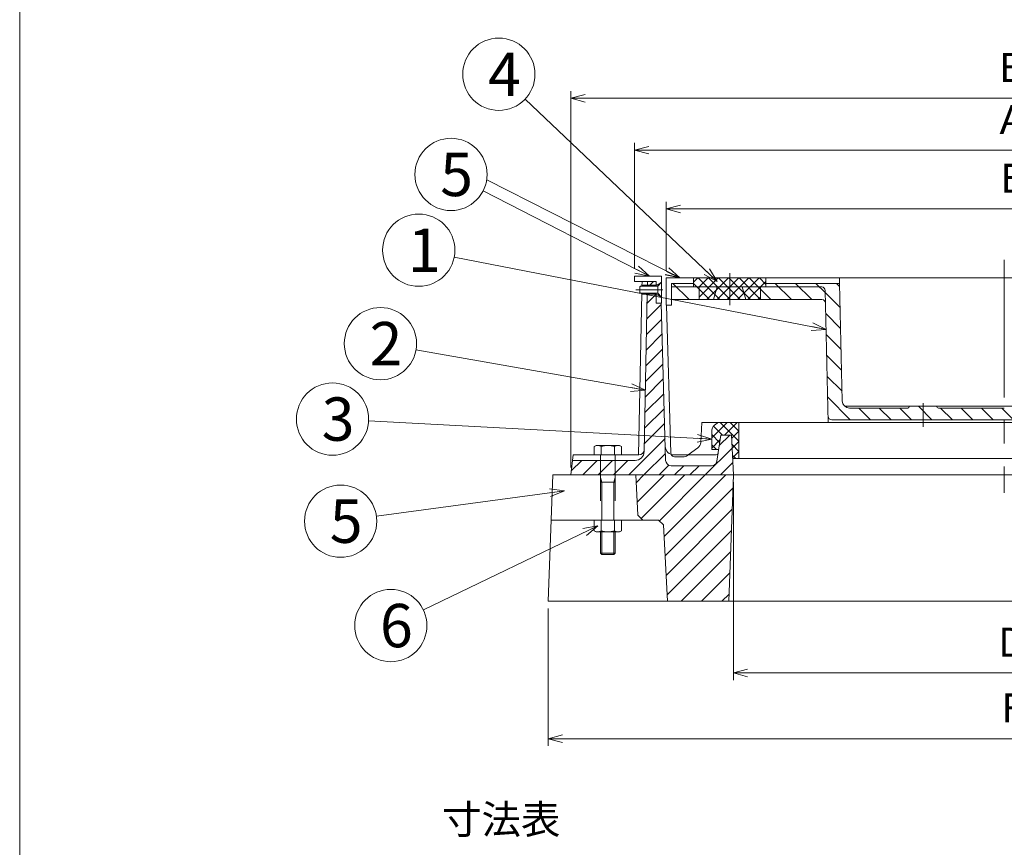
# Model space of a CAD drawing. Units: inches. Extents: x 5799 to 6882, y 315 to 1795.
# Drawn here: x 5799 to 6344, y 745 to 1204 of the extents above; entities that cross this region are included whole.
import ezdxf

# ---------------------------------------------------------------- set-up
doc = ezdxf.new("R2010")
doc.units = ezdxf.units.IN
doc.header["$LTSCALE"] = 4
doc.header["$MEASUREMENT"] = 0
doc.header["$PDMODE"] = 65
doc.header["$PDSIZE"] = 0.2
for name, pattern in [('CENTER2', [28.575, 19.05, -3.175, 3.175, -3.175]), ('DIVIDE', [1.25, 0.5, -0.25, 0, -0.25, 0, -0.25]), ('HIDDEN', [9.525, 6.35, -3.175])]:
    doc.linetypes.add(name, pattern=pattern)
doc.layers.get('DEFPOINTS').update_dxf_attribs({"color": 3, "linetype": 'DIVIDE', "lineweight": 0})
doc.layers.add('1', color=7, linetype='Continuous', lineweight=0)
doc.layers.add('2', color=7, linetype='Continuous', lineweight=0)
doc.styles.add('DIMSTANDARD', font='MONOTXT.shx', dxfattribs={"width": 0.75, "bigfont": 'EXTFONT.shx'})
doc.styles.add('MTSTANDARD2', font='MONOTXT.shx', dxfattribs={"width": 0.75, "bigfont": 'EXTFONT.shx'})
doc.styles.add('MTSTANDARD7', font='MONOTXT.shx', dxfattribs={"bigfont": 'EXTFONT.shx'})
doc.styles.get("Standard").update_dxf_attribs({"font": 'MONOTXT.shx', "width": 0.8, "bigfont": 'EXTFONT.shx'})
doc.dimstyles.new('DIMSTYEX_10', dxfattribs={"dimscale": 4, "dimtxt": 3.584, "dimasz": 2, "dimexe": 1, "dimexo": 1, "dimgap": 1, "dimtad": 3, "dimdec": 3, "dimdsep": 46, "dimtxsty": 'DIMSTANDARD', "dimblk": 'OPEN30', "dimblk1": 'OPEN30', "dimblk2": 'OPEN30', "dimsah": 1, "dimcen": 0, "dimclrd": 1, "dimclre": 1, "dimclrt": 7, "dimadec": 3, "dimazin": 2, "dimtfac": 0.5, "dimtdec": 3, "dimtofl": 0, "dimtmove": 0, "dimatfit": 3, "dimfxl": 1, "dimtolj": 1, "dimtzin": 0, "dimlwd": -1, "dimlwe": -1, "dimarcsym": 0})
doc.dimstyles.new('DIMSTYEX_3', dxfattribs={"dimscale": 4, "dimtxt": 4, "dimasz": 2, "dimexe": 1, "dimexo": 1, "dimgap": 1, "dimtad": 3, "dimdec": 3, "dimdsep": 46, "dimtxsty": 'Standard', "dimblk": 'OPEN30', "dimcen": 0, "dimclrd": 3, "dimclre": 3, "dimclrt": 2, "dimadec": 3, "dimazin": 2, "dimtfac": 0.5, "dimtdec": 4, "dimtofl": 0, "dimtmove": 0, "dimatfit": 3, "dimldrblk": 'OPEN30', "dimfxl": 1, "dimtolj": 1, "dimtzin": 0, "dimlwd": -1, "dimlwe": -1, "dimarcsym": 0})
doc.dimstyles.new('DIMSTYEX_4', dxfattribs={"dimscale": 4, "dimtxt": 3.584, "dimasz": 2, "dimexe": 1, "dimexo": 1, "dimgap": 1, "dimtad": 3, "dimdec": 3, "dimdsep": 46, "dimtxsty": 'DIMSTANDARD', "dimblk": 'OPEN30', "dimblk1": 'OPEN30', "dimblk2": 'OPEN30', "dimsah": 1, "dimcen": 0, "dimclrd": 3, "dimclre": 3, "dimclrt": 2, "dimadec": 3, "dimazin": 2, "dimtfac": 0.5, "dimtdec": 3, "dimtofl": 0, "dimtmove": 0, "dimatfit": 3, "dimfxl": 1, "dimtolj": 1, "dimtzin": 0, "dimlwd": -1, "dimlwe": -1, "dimarcsym": 0})
doc.dimstyles.new('DIMSTYEX_5', dxfattribs={"dimscale": 4, "dimtxt": 3.584, "dimasz": 2, "dimexe": 1, "dimexo": 1, "dimgap": 1, "dimtad": 3, "dimdec": 3, "dimdsep": 46, "dimtxsty": 'DIMSTANDARD', "dimblk": 'OPEN30', "dimblk1": 'OPEN30', "dimblk2": 'OPEN30', "dimsah": 1, "dimcen": 0, "dimclrd": 1, "dimclre": 1, "dimclrt": 7, "dimadec": 3, "dimazin": 2, "dimtfac": 0.5, "dimtdec": 3, "dimtofl": 0, "dimtmove": 0, "dimatfit": 3, "dimfxl": 1, "dimtolj": 1, "dimtzin": 0, "dimlwd": -1, "dimlwe": -1, "dimarcsym": 0})
doc.dimstyles.new('DIMSTYEX_7', dxfattribs={"dimscale": 4, "dimtxt": 3.584, "dimasz": 2, "dimexe": 1, "dimexo": 1, "dimgap": 1, "dimtad": 3, "dimdec": 3, "dimdsep": 46, "dimtxsty": 'DIMSTANDARD', "dimblk": 'OPEN30', "dimblk1": 'OPEN30', "dimblk2": 'OPEN30', "dimsah": 1, "dimcen": 0, "dimclrd": 3, "dimclre": 3, "dimclrt": 2, "dimadec": 3, "dimazin": 2, "dimtfac": 0.5, "dimtdec": 3, "dimtofl": 0, "dimtmove": 0, "dimatfit": 3, "dimfxl": 1, "dimtolj": 1, "dimtzin": 0, "dimlwd": -1, "dimlwe": -1, "dimarcsym": 0})
doc.dimstyles.new('DIMSTYEX_8', dxfattribs={"dimscale": 4, "dimtxt": 3.584, "dimasz": 2, "dimexe": 1, "dimexo": 1, "dimgap": 1, "dimtad": 3, "dimdec": 3, "dimdsep": 46, "dimtxsty": 'DIMSTANDARD', "dimblk": 'OPEN30', "dimblk1": 'OPEN30', "dimblk2": 'OPEN30', "dimsah": 1, "dimcen": 0, "dimclrd": 3, "dimclre": 3, "dimclrt": 2, "dimadec": 3, "dimazin": 2, "dimtfac": 0.5, "dimtdec": 3, "dimtofl": 0, "dimtmove": 0, "dimatfit": 3, "dimfxl": 1, "dimtolj": 1, "dimtzin": 0, "dimlwd": -1, "dimlwe": -1, "dimarcsym": 0})
pattern_1 = [(45, (0, 0), (-2.828427, 2.828427), []), (135, (0, 0), (-2.828427, -2.828427), [])]

# ---------------------------------------------------------------- blocks, each defined once
blk = doc.blocks.new('_OPEN30')
at = {"color": 0, "linetype": 'ByBlock', "lineweight": -2}
for p, q in [((-1, 0.268), (0, 0)), ((-1, 0.268), (0, 0)), ((0, 0), (-1, -0.268)), ((0, 0), (-1, 0)), ((0, 0), (-1, -0.268)), ((0, 0), (-1, 0))]:
    blk.add_line(p, q, dxfattribs=at)
blk = doc.blocks.new('_D3')
at = {"layer": '1', "color": 3, "linetype": 'ByBlock'}
for p, q in [((6194.05, 947.57), (6194.05, 837.89)), ((6494.05, 947.57), (6494.05, 837.89)), ((6194.05, 841.89), (6494.05, 841.89))]:
    blk.add_line(p, q, dxfattribs=at)
at = {"layer": 'DEFPOINTS', "color": 3, "linetype": 'ByBlock'}
for p in [(6194.05, 951.57), (6494.05, 951.57), (6494.05, 841.89)]:
    blk.add_point(p, dxfattribs=at)
at = {"layer": '1', "color": 3, "linetype": 'ByBlock', "xscale": 7.878462024097644, "yscale": 7.878462024097644, "zscale": 7.878462024097644, "rotation": 180}
blk.add_blockref('_OPEN30', (6194.05, 841.89), dxfattribs=at)
at = {"layer": '1', "color": 3, "linetype": 'ByBlock', "xscale": 7.878462024097644, "yscale": 7.878462024097644, "zscale": 7.878462024097644}
blk.add_blockref('_OPEN30', (6494.05, 841.89), dxfattribs=at)
at = {"layer": '1', "color": 2, "linetype": 'Continuous', "insert": (6338.05, 845.89), "char_height": 16, "attachment_point": 7, "line_spacing_factor": 0.8125, "style": 'MTSTANDARD2'}
blk.add_mtext('Ｄ', dxfattribs=at)
blk = doc.blocks.new('_D4')
at = {"layer": '1', "color": 1, "linetype": 'ByBlock'}
for p, q in [((6091.55, 877.57), (6091.55, 801.53)), ((6596.55, 877.57), (6596.55, 801.53)), ((6091.55, 805.53), (6596.55, 805.53))]:
    blk.add_line(p, q, dxfattribs=at)
at = {"layer": 'DEFPOINTS', "color": 1, "linetype": 'ByBlock'}
for p in [(6091.55, 881.57), (6596.55, 881.57), (6596.55, 805.53)]:
    blk.add_point(p, dxfattribs=at)
at = {"layer": '1', "color": 1, "linetype": 'ByBlock', "xscale": 7.878462024097644, "yscale": 7.878462024097644, "zscale": 7.878462024097644, "rotation": 180}
blk.add_blockref('_OPEN30', (6091.55, 805.53), dxfattribs=at)
at = {"layer": '1', "color": 1, "linetype": 'ByBlock', "xscale": 7.878462024097644, "yscale": 7.878462024097644, "zscale": 7.878462024097644}
blk.add_blockref('_OPEN30', (6596.55, 805.53), dxfattribs=at)
at = {"layer": '1', "color": 7, "linetype": 'Continuous', "insert": (6338.05, 809.53), "char_height": 16, "attachment_point": 7, "line_spacing_factor": 0.78125, "style": 'MTSTANDARD2'}
blk.add_mtext('Ｆ', dxfattribs=at)
blk = doc.blocks.new('_D6')
at = {"layer": '1', "color": 3, "linetype": 'ByBlock'}
for p, q in [((6156.8, 1064.57), (6156.8, 1102.75)), ((6531.3, 1064.57), (6531.3, 1102.75)), ((6156.8, 1098.75), (6531.3, 1098.75))]:
    blk.add_line(p, q, dxfattribs=at)
at = {"layer": 'DEFPOINTS', "color": 3, "linetype": 'ByBlock'}
for p in [(6531.3, 1098.75), (6156.8, 1060.57), (6531.3, 1060.57)]:
    blk.add_point(p, dxfattribs=at)
at = {"layer": '1', "color": 3, "linetype": 'ByBlock', "xscale": 7.878462024097644, "yscale": 7.878462024097644, "zscale": 7.878462024097644, "rotation": 180}
blk.add_blockref('_OPEN30', (6156.8, 1098.75), dxfattribs=at)
at = {"layer": '1', "color": 3, "linetype": 'ByBlock', "xscale": 7.878462024097644, "yscale": 7.878462024097644, "zscale": 7.878462024097644}
blk.add_blockref('_OPEN30', (6531.3, 1098.75), dxfattribs=at)
at = {"layer": '1', "color": 2, "linetype": 'Continuous', "insert": (6338.05, 1102.75), "char_height": 16, "attachment_point": 7, "line_spacing_factor": 0.8125, "style": 'MTSTANDARD2'}
blk.add_mtext('Ｅ', dxfattribs=at)
blk = doc.blocks.new('_D7')
at = {"layer": '1', "color": 3, "linetype": 'ByBlock'}
for p, q in [((6139.3, 1065.57), (6139.3, 1135.31)), ((6548.8, 1065.57), (6548.8, 1135.31)), ((6139.3, 1131.31), (6548.8, 1131.31))]:
    blk.add_line(p, q, dxfattribs=at)
at = {"layer": 'DEFPOINTS', "color": 3, "linetype": 'ByBlock'}
for p in [(6548.8, 1131.31), (6139.3, 1061.57), (6548.8, 1061.57)]:
    blk.add_point(p, dxfattribs=at)
at = {"layer": '1', "color": 3, "linetype": 'ByBlock', "xscale": 7.878462024097644, "yscale": 7.878462024097644, "zscale": 7.878462024097644, "rotation": 180}
blk.add_blockref('_OPEN30', (6139.3, 1131.31), dxfattribs=at)
at = {"layer": '1', "color": 3, "linetype": 'ByBlock', "xscale": 7.878462024097644, "yscale": 7.878462024097644, "zscale": 7.878462024097644}
blk.add_blockref('_OPEN30', (6548.8, 1131.31), dxfattribs=at)
at = {"layer": '1', "color": 2, "linetype": 'Continuous', "insert": (6338.05, 1135.31), "char_height": 16, "attachment_point": 7, "line_spacing_factor": 0.8125, "style": 'MTSTANDARD2'}
blk.add_mtext('Ａ', dxfattribs=at)
blk = doc.blocks.new('_D9')
at = {"layer": '1', "color": 1, "linetype": 'ByBlock'}
for p, q in [((6104.05, 955.57), (6104.05, 1164.02)), ((6584.05, 955.57), (6584.05, 1164.02)), ((6104.05, 1160.02), (6584.05, 1160.02))]:
    blk.add_line(p, q, dxfattribs=at)
at = {"layer": 'DEFPOINTS', "color": 1, "linetype": 'ByBlock'}
for p in [(6584.05, 1160.02), (6104.05, 951.57), (6584.05, 951.57)]:
    blk.add_point(p, dxfattribs=at)
at = {"layer": '1', "color": 1, "linetype": 'ByBlock', "xscale": 7.878462024097644, "yscale": 7.878462024097644, "zscale": 7.878462024097644, "rotation": 180}
blk.add_blockref('_OPEN30', (6104.05, 1160.02), dxfattribs=at)
at = {"layer": '1', "color": 1, "linetype": 'ByBlock', "xscale": 7.878462024097644, "yscale": 7.878462024097644, "zscale": 7.878462024097644}
blk.add_blockref('_OPEN30', (6584.05, 1160.02), dxfattribs=at)
at = {"layer": '1', "color": 7, "linetype": 'Continuous', "insert": (6338.05, 1164.02), "char_height": 16, "attachment_point": 7, "line_spacing_factor": 0.78125, "style": 'MTSTANDARD2'}
blk.add_mtext('Ｂ', dxfattribs=at)
blk = doc.blocks.new('BALN0')
at = {"layer": '1', "color": 3, "linetype": 'ByBlock'}
blk.add_circle((-109.92, 56.32), 20, dxfattribs=at)
at = {"layer": '1', "color": 2, "linetype": 'Continuous', "insert": (-115.92, 44.32), "char_height": 24, "attachment_point": 7, "line_spacing_factor": 0.75, "style": 'MTSTANDARD7'}
blk.add_mtext('{\\fＭＳ ゴシック|b0|i0|c128|p49;\\W1.0;5}', dxfattribs=at)
at = {"layer": '1', "color": 3, "linetype": 'ByBlock'}
blk.add_leader([(0, 0), (-92.12, 47.2)], dimstyle='DIMSTYEX_3', override={"dimclrd": 0}, dxfattribs=at)
blk = doc.blocks.new('BALN1')
at = {"layer": '1', "color": 3, "linetype": 'ByBlock'}
blk.add_circle((-120.92, 114.76), 20, dxfattribs=at)
at = {"layer": '1', "color": 2, "linetype": 'Continuous', "insert": (-126.92, 102.76), "char_height": 24, "attachment_point": 7, "line_spacing_factor": 0.75, "style": 'MTSTANDARD7'}
blk.add_mtext('{\\fＭＳ ゴシック|b0|i0|c128|p49;\\W1.0;4}', dxfattribs=at)
at = {"layer": '1', "color": 3, "linetype": 'ByBlock'}
blk.add_leader([(0, 0), (-106.41, 100.99)], dimstyle='DIMSTYEX_3', override={"dimclrd": 0}, dxfattribs=at)
blk = doc.blocks.new('BALN2')
at = {"layer": '1', "color": 3, "linetype": 'ByBlock'}
blk.add_circle((-225.58, 43.86), 20, dxfattribs=at)
at = {"layer": '1', "color": 2, "linetype": 'Continuous', "insert": (-231.58, 31.86), "char_height": 24, "attachment_point": 7, "line_spacing_factor": 0.75, "style": 'MTSTANDARD7'}
blk.add_mtext('{\\fＭＳ ゴシック|b0|i0|c128|p49;\\W1.0;1}', dxfattribs=at)
at = {"layer": '1', "color": 3, "linetype": 'ByBlock'}
blk.add_leader([(0, 0), (-205.95, 40.04)], dimstyle='DIMSTYEX_3', override={"dimclrd": 0}, dxfattribs=at)
blk = doc.blocks.new('BALN3')
at = {"layer": '1', "color": 3, "linetype": 'ByBlock'}
blk.add_circle((-146.68, 25.74), 20, dxfattribs=at)
at = {"layer": '1', "color": 2, "linetype": 'Continuous', "insert": (-152.68, 13.74), "char_height": 24, "attachment_point": 7, "line_spacing_factor": 0.75, "style": 'MTSTANDARD7'}
blk.add_mtext('{\\fＭＳ ゴシック|b0|i0|c128|p49;\\W1.0;2}', dxfattribs=at)
at = {"layer": '1', "color": 3, "linetype": 'ByBlock'}
blk.add_leader([(0, 0), (-126.99, 22.28)], dimstyle='DIMSTYEX_3', override={"dimclrd": 0}, dxfattribs=at)
blk = doc.blocks.new('BALN4')
at = {"layer": '1', "color": 3, "linetype": 'ByBlock'}
blk.add_circle((-209.94, 11.03), 20, dxfattribs=at)
at = {"layer": '1', "color": 2, "linetype": 'Continuous', "insert": (-215.94, -0.97), "char_height": 24, "attachment_point": 7, "line_spacing_factor": 0.75, "style": 'MTSTANDARD7'}
blk.add_mtext('{\\fＭＳ ゴシック|b0|i0|c128|p49;\\W1.0;3}', dxfattribs=at)
at = {"layer": '1', "color": 3, "linetype": 'ByBlock'}
blk.add_leader([(0, 0), (-189.97, 9.98)], dimstyle='DIMSTYEX_3', override={"dimclrd": 0}, dxfattribs=at)
blk = doc.blocks.new('BALN5')
at = {"layer": '1', "color": 3, "linetype": 'ByBlock'}
blk.add_circle((-123.89, -16.78), 20, dxfattribs=at)
at = {"layer": '1', "color": 2, "linetype": 'Continuous', "insert": (-129.89, -28.78), "char_height": 24, "attachment_point": 7, "line_spacing_factor": 0.75, "style": 'MTSTANDARD7'}
blk.add_mtext('{\\fＭＳ ゴシック|b0|i0|c128|p49;\\W1.0;5}', dxfattribs=at)
at = {"layer": '1', "color": 3, "linetype": 'ByBlock'}
blk.add_leader([(0, 0), (-104.07, -14.09)], dimstyle='DIMSTYEX_3', override={"dimclrd": 0}, dxfattribs=at)
blk = doc.blocks.new('BALN6')
at = {"layer": '1', "color": 3, "linetype": 'ByBlock'}
blk.add_circle((-114.54, -55.26), 20, dxfattribs=at)
at = {"layer": '1', "color": 2, "linetype": 'Continuous', "insert": (-120.54, -67.26), "char_height": 24, "attachment_point": 7, "line_spacing_factor": 0.75, "style": 'MTSTANDARD7'}
blk.add_mtext('{\\fＭＳ ゴシック|b0|i0|c128|p49;\\W1.0;6}', dxfattribs=at)
at = {"layer": '1', "color": 3, "linetype": 'ByBlock'}
blk.add_leader([(0, 0), (-96.52, -46.57)], dimstyle='DIMSTYEX_3', override={"dimclrd": 0}, dxfattribs=at)

msp = doc.modelspace()

# ---------------------------------------------------------------- hatches: boundary and pattern name
at = {"layer": '1', "linetype": 'Continuous'}
h = msp.add_hatch(dxfattribs=at)
h.set_pattern_fill('_U', scale=8, angle=315, style=0, pattern_type=0)
h.set_pattern_definition([(315, (0, 0), (5.656854, 5.656854), [])])
edge = h.paths.add_edge_path(flags=0)
edge.add_line((6526.5486, 1048.5697), (6528.2986, 1048.5697))
edge.add_line((6528.2986, 1048.5697), (6528.2986, 1050.5697))
edge.add_line((6528.2986, 1050.5697), (6519.132, 1050.5697))
edge.add_line((6519.132, 1050.5697), (6516.7084, 992.4032))
edge.add_arc((6512.7118, 992.5697), 4, 270, 357.614056, ccw=False)
edge.add_line((6512.7118, 988.5697), (6487.5486, 988.5697))
edge.add_arc((6487.5486, 989.5697), 1, 180, 270, ccw=False)
edge.add_line((6486.5486, 989.5697), (6479.0486, 989.5697))
edge.add_line((6479.0486, 989.5697), (6479.0486, 982.0697))
edge.add_line((6479.0486, 982.0697), (6483.0486, 982.0697))
edge.add_line((6483.0486, 982.0697), (6484.0486, 980.5697))
edge.add_line((6484.0486, 980.5697), (6521.6356, 980.5697))
edge.add_arc((6521.6356, 983.5697), 3, 270, 358.315316)
edge.add_line((6524.6343, 983.4815), (6526.5486, 1048.5697))
edge = h.paths.add_edge_path(flags=0)
edge.add_line((6479.0486, 989.5697), (6471.5486, 989.5697))
edge.add_arc((6470.5486, 989.5697), 1, 270, 360, ccw=False)
edge.add_line((6470.5486, 988.5697), (6397.5486, 988.5697))
edge.add_arc((6397.5486, 989.5697), 1, 180, 270, ccw=False)
edge.add_line((6396.5486, 989.5697), (6389.0486, 989.5697))
edge.add_line((6389.0486, 989.5697), (6389.0486, 982.0697))
edge.add_line((6389.0486, 982.0697), (6459.4236, 982.0697))
edge.add_line((6459.4236, 982.0697), (6479.0486, 982.0697))
edge.add_line((6479.0486, 982.0697), (6479.0486, 989.5697))
h.paths.add_polyline_path([(6528.2986, 1057.5697), (6519.4236, 1057.5697), (6519.3403, 1055.5697), (6528.2986, 1055.5697)], flags=0)
edge = h.paths.add_edge_path(flags=0)
edge.add_line((6389.0486, 989.5697), (6381.5486, 989.5697))
edge.add_arc((6380.5486, 989.5697), 1, 270, 360, ccw=False)
edge.add_line((6380.5486, 988.5697), (6344.0486, 988.5697))
edge.add_line((6344.0486, 988.5697), (6344.0486, 982.0697))
edge.add_line((6344.0486, 982.0697), (6389.0486, 982.0697))
edge.add_line((6389.0486, 982.0697), (6389.0486, 989.5697))
edge = h.paths.add_edge_path(flags=0)
edge.add_line((6344.0486, 988.5697), (6307.5486, 988.5697))
edge.add_arc((6307.5486, 989.5697), 1, 180, 270, ccw=False)
edge.add_line((6306.5486, 989.5697), (6299.0486, 989.5697))
edge.add_line((6299.0486, 989.5697), (6299.0486, 982.0697))
edge.add_line((6299.0486, 982.0697), (6344.0486, 982.0697))
edge.add_line((6344.0486, 982.0697), (6344.0486, 988.5697))
edge = h.paths.add_edge_path(flags=0)
edge.add_line((6299.0486, 989.5697), (6291.5486, 989.5697))
edge.add_arc((6290.5486, 989.5697), 1, 270, 360, ccw=False)
edge.add_line((6290.5486, 988.5697), (6258.3274, 988.5697))
edge.add_arc((6258.3274, 992.5697), 4, 181.304988, 270, ccw=False)
edge.add_line((6254.3285, 992.4786), (6252.8457, 1057.5697))
edge.add_line((6252.8457, 1057.5697), (6212.0486, 1057.5697))
edge.add_line((6212.0486, 1057.5697), (6212.0486, 1055.5697))
edge.add_line((6212.0486, 1055.5697), (6242.9342, 1055.5697))
edge.add_arc((6242.9342, 1053.5697), 2, 1.304988, 90, ccw=False)
edge.add_line((6244.9337, 1053.6152), (6246.519, 984.0241))
edge.add_arc((6248.5185, 984.0697), 2, 181.304988, 270)
edge.add_line((6248.5185, 982.0697), (6299.0486, 982.0697))
edge.add_line((6299.0486, 982.0697), (6299.0486, 989.5697))
edge = h.paths.add_edge_path(flags=0)
edge.add_arc((6242.9342, 1053.5697), 2, 1.304988, 90)
edge.add_line((6242.9342, 1055.5697), (6209.0486, 1055.5697))
edge.add_line((6209.0486, 1055.5697), (6209.0486, 1048.5697))
edge.add_line((6209.0486, 1048.5697), (6243.0937, 1048.5697))
edge.add_arc((6243.0937, 1046.5697), 2, 1.304988, 90, ccw=False)
edge.add_line((6245.0932, 1046.6152), (6244.9337, 1053.6152))
h.paths.add_polyline_path([(6175.0486, 1055.5697), (6159.7986, 1055.5697), (6159.7986, 1048.5697), (6175.0486, 1048.5697)], flags=0)
h.paths.add_polyline_path([(6172.0486, 1057.5697), (6159.7986, 1057.5697), (6159.7986, 1055.5697), (6172.0486, 1055.5697)], flags=0)
h = msp.add_hatch(dxfattribs=at)
h.set_pattern_fill('_U', scale=4, angle=45, style=0, double=1, pattern_type=0)
h.set_pattern_definition(pattern_1)
edge = h.paths.add_edge_path(flags=0)
edge.add_line((6197.0486, 980.5697), (6197.0486, 960.5697))
edge.add_line((6197.0486, 960.5697), (6193.6395, 960.5697))
edge.add_line((6193.6395, 960.5697), (6193.0486, 973.5697))
edge.add_line((6193.0486, 973.5697), (6187.0486, 973.5697))
edge.add_line((6187.0486, 973.5697), (6185.6915, 965.5697))
edge.add_line((6185.6915, 965.5697), (6182.0486, 965.5697))
edge.add_line((6182.0486, 965.5697), (6182.0486, 975.5697))
edge.add_arc((6187.0486, 975.5697), 5, 90, 180, ccw=False)
edge.add_line((6187.0486, 980.5697), (6197.0486, 980.5697))
h = msp.add_hatch(dxfattribs=at)
h.set_pattern_fill('_U', scale=8, angle=45, style=0, pattern_type=0)
h.set_pattern_definition([(45, (0, 0), (-5.656854, 5.656854), [])])
h.paths.add_polyline_path([(6194.0486, 951.5697), (6139.9861, 951.5697), (6141.1414, 929.19), (6143.9236, 926.5697), (6152.6736, 926.5697), (6155.4178, 923.9474), (6157.4861, 881.5697), (6191.5486, 881.5697)], flags=0)
at = {"layer": '2', "linetype": 'Continuous'}
h = msp.add_hatch(dxfattribs=at)
h.set_pattern_fill('_U', scale=6, angle=45, style=0, pattern_type=0)
h.set_pattern_definition([(45, (0, 0), (-4.2426407, 4.2426407), [])])
h.paths.add_polyline_path([(6541.6075, 1058.5697), (6536.7986, 1058.5697), (6536.7986, 1056.5697), (6541.6467, 1056.5697)], flags=0)
edge = h.paths.add_edge_path(flags=0)
edge.add_line((6541.7447, 1051.5697), (6536.7986, 1051.5697))
edge.add_line((6536.7986, 1051.5697), (6536.7986, 1046.5697))
edge.add_line((6536.7986, 1046.5697), (6534.1075, 1046.5697))
edge.add_line((6534.1075, 1046.5697), (6531.5486, 959.5697))
edge.add_line((6531.5486, 959.5697), (6531.221, 958.5868))
edge.add_arc((6528.4224, 959.5197), 2.95, 270, 341.565051, ccw=False)
edge.add_line((6528.4224, 956.5697), (6506.1749, 956.5697))
edge.add_arc((6506.1749, 959.5197), 2.95, 198.434949, 270, ccw=False)
edge.add_line((6503.3763, 958.5868), (6503.1803, 959.1748))
edge.add_line((6503.1803, 959.1748), (6502.557, 963.3835))
edge.add_arc((6503.5395, 963.5697), 1, 186.115504, 190.731086, ccw=False)
edge.add_line((6502.5452, 963.4632), (6501.0486, 973.5697))
edge.add_line((6501.0486, 973.5697), (6495.0486, 973.5697))
edge.add_line((6495.0486, 973.5697), (6494.0486, 951.5697))
edge.add_line((6494.0486, 951.5697), (6584.0486, 951.5697))
edge.add_line((6584.0486, 951.5697), (6583.0486, 959.5697))
edge.add_line((6583.0486, 959.5697), (6548.4515, 959.5697))
edge.add_arc((6548.4515, 964.5697), 5, 181.397181, 270, ccw=False)
edge.add_line((6543.453, 964.4478), (6541.7447, 1051.5697))
h.paths.add_polyline_path([(6151.2986, 1058.5697), (6146.4898, 1058.5697), (6146.4506, 1056.5697), (6151.2986, 1056.5697)], flags=0)
edge = h.paths.add_edge_path(flags=0)
edge.add_line((6153.9898, 1046.5697), (6151.2986, 1046.5697))
edge.add_line((6151.2986, 1046.5697), (6151.2986, 1051.5697))
edge.add_line((6151.2986, 1051.5697), (6146.3525, 1051.5697))
edge.add_line((6146.3525, 1051.5697), (6144.6443, 964.4478))
edge.add_arc((6139.6458, 964.5697), 5, 270, 358.602819, ccw=False)
edge.add_line((6139.6458, 959.5697), (6105.0486, 959.5697))
edge.add_line((6105.0486, 959.5697), (6104.0486, 951.5697))
edge.add_line((6104.0486, 951.5697), (6194.0486, 951.5697))
edge.add_line((6194.0486, 951.5697), (6193.0486, 973.5697))
edge.add_line((6193.0486, 973.5697), (6187.0486, 973.5697))
edge.add_line((6187.0486, 973.5697), (6185.552, 963.4632))
edge.add_arc((6184.5577, 963.5697), 1, 349.268914, 353.884496, ccw=False)
edge.add_line((6185.5402, 963.3835), (6184.917, 959.1748))
edge.add_line((6184.917, 959.1748), (6184.721, 958.5868))
edge.add_arc((6181.9224, 959.5197), 2.95, 270, 341.565051, ccw=False)
edge.add_line((6181.9224, 956.5697), (6159.6749, 956.5697))
edge.add_arc((6159.6749, 959.5197), 2.95, 198.434949, 270, ccw=False)
edge.add_line((6156.8763, 958.5868), (6156.5486, 959.5697))
edge.add_line((6156.5486, 959.5697), (6153.9898, 1046.5697))
h = msp.add_hatch(dxfattribs=at)
h.set_pattern_fill('_U', scale=4, angle=45, style=0, double=1, pattern_type=0)
h.set_pattern_definition(pattern_1)
h.paths.add_polyline_path([(6185.1204, 1055.5697), (6175.0486, 1055.5697), (6175.0486, 1048.5697), (6183.1204, 1048.5697)], flags=0)
h.paths.add_polyline_path([(6212.0486, 1060.5697), (6192.0486, 1060.5697), (6192.0486, 1055.5697), (6212.0486, 1055.5697)], flags=0)
h.paths.add_polyline_path([(6192.0486, 1060.5697), (6172.0486, 1060.5697), (6172.0486, 1055.5697), (6192.0486, 1055.5697)], flags=0)
h.paths.add_polyline_path([(6192.0486, 1055.5697), (6185.1204, 1055.5697), (6183.1204, 1048.5697), (6192.0486, 1048.5697)], flags=0)
h.paths.add_polyline_path([(6198.9768, 1055.5697), (6192.0486, 1055.5697), (6192.0486, 1048.5697), (6200.9768, 1048.5697)], flags=0)
h.paths.add_polyline_path([(6209.0486, 1055.5697), (6198.9768, 1055.5697), (6200.9768, 1048.5697), (6209.0486, 1048.5697)], flags=0)

# ---------------------------------------------------------------- linework, layer by layer
at = {"layer": '1', "color": 7, "linetype": 'Continuous'}
for p, q in [((5798.9105, 314.8876), (5798.9105, 1794.8876)), ((6154.2986, 1061.5697), (6139.2986, 1061.5697)), ((6139.2986, 1061.5697), (6139.2986, 1058.5697)), ((6139.2986, 1058.5697), (6151.2986, 1058.5697)), ((6143.4898, 1058.5697), (6143.4408, 1056.0697)), ((6146.4898, 1058.5697), (6146.4408, 1056.0697)), ((6151.2986, 1058.5697), (6151.2986, 1056.0697)), ((6152.2986, 1056.8197), (6154.2986, 1058.3197)), ((6154.2986, 1058.2697), (6152.2986, 1056.0697)), ((6154.2986, 1046.5697), (6154.2986, 1061.5697)), ((6154.2986, 1049.8697), (6154.2986, 1058.2697)), ((6344.0486, 1060.5697), (6156.7986, 1060.5697)), ((6156.7986, 1060.5697), (6156.7986, 1045.5697)), ((6172.0486, 1057.5697), (6159.7986, 1057.5697)), ((6159.7986, 1057.5697), (6159.7986, 1045.5697)), ((6172.0486, 1055.5697), (6172.0486, 1060.5697)), ((6212.0486, 1055.5697), (6212.0486, 1060.5697)), ((6252.8457, 1057.5697), (6212.0486, 1057.5697)), ((6252.8457, 1060.5697), (6252.8457, 1057.5697)), ((6252.8457, 1057.5697), (6254.3285, 992.4786)), ((6344.0486, 1060.5697), (6531.2986, 1060.5697)), ((6142.6776, 1056.0697), (6142.2986, 1055.6907)), ((6142.2986, 1052.4487), (6142.2986, 1055.6907)), ((6142.6776, 1052.0697), (6142.2986, 1052.4487)), ((6152.2986, 1056.0697), (6142.6776, 1056.0697)), ((6143.4506, 1056.5697), (6151.2986, 1056.5697)), ((6151.2986, 1056.8197), (6152.2986, 1056.8197)), ((6152.2986, 1056.0697), (6152.2986, 1052.0697)), ((6242.9342, 1055.5697), (6159.7986, 1055.5697)), ((6175.0486, 1048.5697), (6175.0486, 1055.5697)), ((6183.1204, 1048.5697), (6185.1204, 1055.5697)), ((6198.9768, 1055.5697), (6200.9768, 1048.5697)), ((6209.0486, 1048.5697), (6209.0486, 1055.5697)), ((6244.9337, 1053.6152), (6246.5977, 980.5697)), ((6143.3624, 1052.0697), (6141.6055, 962.4697)), ((6152.2986, 1052.0697), (6142.6776, 1052.0697)), ((6151.2986, 1051.5697), (6143.3525, 1051.5697)), ((6146.3624, 1052.0697), (6144.6443, 964.4478)), ((6151.2986, 1052.0697), (6151.2986, 1046.5697)), ((6151.2986, 1051.3197), (6152.2986, 1051.3197)), ((6152.2986, 1052.0697), (6154.2986, 1049.8697)), ((6152.2986, 1051.3197), (6154.2986, 1049.8197)), ((6159.7986, 1048.5697), (6243.0937, 1048.5697)), ((6151.2986, 1046.5697), (6154.2986, 1046.5697)), ((6156.5486, 959.5697), (6153.9898, 1046.5697)), ((6156.7986, 1045.5697), (6159.7986, 1045.5697)), ((6159.4893, 963.5085), (6156.9772, 1045.5697)), ((6344.0486, 989.5697), (6255.6817, 989.5697)), ((6290.5486, 988.5697), (6258.3274, 988.5697)), ((6344.0486, 988.5697), (6307.5486, 988.5697)), ((6344.0486, 989.5697), (6515.3576, 989.5697)), ((6248.5185, 982.0697), (6344.0486, 982.0697)), ((6459.4236, 982.0697), (6344.0486, 982.0697)), ((6175.9641, 969.4646), (6176.5486, 980.5697)), ((6344.0486, 980.5697), (6176.5486, 980.5697)), ((6197.0486, 980.5697), (6197.0486, 960.5697)), ((6344.0486, 980.5697), (6521.6356, 980.5697)), ((6182.0486, 975.5697), (6182.0486, 965.5697)), ((6184.917, 959.1748), (6187.0486, 973.5697)), ((6193.0486, 973.5697), (6187.0486, 973.5697)), ((6194.0486, 951.5697), (6193.0486, 973.5697)), ((6118.0486, 967.8697), (6117.0431, 967.2891)), ((6117.0431, 967.2891), (6117.0431, 962.5697)), ((6131.0486, 967.8697), (6118.0486, 967.8697)), ((6120.7959, 962.5697), (6120.7959, 967.2891)), ((6128.3014, 962.5697), (6128.3014, 967.2891)), ((6132.0542, 967.2891), (6131.0486, 967.8697)), ((6132.0542, 962.5697), (6132.0542, 967.2891)), ((6168.9346, 962.5697), (6174.3111, 966.4489)), ((6185.864, 965.5697), (6182.0486, 965.5697)), ((6105.4236, 962.5697), (6104.0486, 951.5697)), ((6139.6458, 959.5697), (6105.0486, 959.5697)), ((6141.6669, 962.5697), (6105.4236, 962.5697)), ((6117.0431, 962.5697), (6132.0542, 962.5697)), ((6156.8763, 958.5868), (6156.5486, 959.5697)), ((6184.5577, 962.5697), (6161.3155, 962.5697)), ((6161.4883, 961.5697), (6166.2562, 961.5697)), ((6168.5967, 962.3259), (6168.9346, 962.5697)), ((6344.0486, 960.5697), (6193.6395, 960.5697)), ((6344.0486, 960.5697), (6494.4577, 960.5697)), ((6159.6749, 956.5697), (6181.9224, 956.5697)), ((6184.721, 958.5868), (6184.917, 959.1748)), ((6094.0486, 951.5697), (6091.5486, 881.5697)), ((6594.0486, 951.5697), (6094.0486, 951.5697)), ((6344.0486, 951.5697), (6104.0486, 951.5697)), ((6139.9861, 951.5697), (6141.1414, 929.19)), ((6194.0486, 951.5697), (6191.5486, 881.5697)), ((6344.0486, 951.5697), (6584.0486, 951.5697)), ((6141.1414, 929.19), (6143.9236, 926.5697)), ((6093.365, 926.5697), (6152.6736, 926.5697)), ((6117.0431, 926.5697), (6117.0431, 920.6502)), ((6132.0542, 926.5697), (6117.0431, 926.5697)), ((6120.7959, 926.5697), (6120.7959, 920.6502)), ((6128.3014, 926.5697), (6128.3014, 920.6502)), ((6132.0542, 920.6502), (6132.0542, 926.5697)), ((6152.6736, 926.5697), (6155.4178, 923.9474)), ((6155.4178, 923.9474), (6157.4861, 881.5697)), ((6117.0431, 920.6502), (6118.0486, 920.0697)), ((6118.0486, 920.0697), (6131.0486, 920.0697)), ((6120.5486, 920.0697), (6120.5486, 908.2462)), ((6128.5486, 920.0697), (6128.5486, 908.2462)), ((6131.0486, 920.0697), (6132.0542, 920.6502)), ((6120.5486, 908.2462), (6121.2251, 907.5697)), ((6128.5486, 908.2462), (6120.5486, 908.2462)), ((6127.8721, 907.5697), (6121.2251, 907.5697)), ((6128.5486, 908.2462), (6127.8721, 907.5697)), ((6091.5486, 881.5697), (6596.5486, 881.5697))]:
    msp.add_line(p, q, dxfattribs=at)
at = {"layer": '1', "color": 7, "linetype": 'CENTER2'}
for p, q in [((6344.0486, 1070.5697), (6344.0486, 941.5697)), ((6192.0486, 1063.3045), (6192.0486, 1045.5792)), ((6155.0657, 1054.0697), (6140.1025, 1054.0697)), ((6299.0486, 991.3485), (6299.0486, 978.2207)), ((6299.0486, 991.3485), (6299.0486, 978.2207))]:
    msp.add_line(p, q, dxfattribs=at)
at = {"layer": '1', "color": 6, "linetype": 'HIDDEN'}
for p, q in [((6120.5486, 962.5697), (6120.5486, 926.5697)), ((6128.5486, 962.5697), (6128.5486, 926.5697)), ((6120.5486, 950.0697), (6121.2251, 947.5697)), ((6128.5486, 950.0697), (6127.8721, 947.5697)), ((6128.5486, 947.5697), (6120.5486, 947.5697)), ((6121.2251, 947.5697), (6121.2251, 926.5697)), ((6127.8721, 947.5697), (6127.8721, 926.5697))]:
    msp.add_line(p, q, dxfattribs=at)
at = {"layer": '1', "color": 3, "linetype": 'Continuous'}
for p, q in [((6121.2251, 920.0697), (6121.2251, 907.5697)), ((6127.8721, 920.0697), (6127.8721, 907.5697))]:
    msp.add_line(p, q, dxfattribs=at)
at = {"layer": '1', "color": 7, "linetype": 'Continuous'}
for centre, radius, start, end in [((6242.9342, 1053.5697), 2, 1.304988, 90), ((6243.0937, 1046.5697), 2, 1.304988, 90), ((6258.3274, 992.5697), 4, 181.304988, 270), ((6290.5486, 989.5697), 1, 270, 0), ((6290.5486, 989.5697), 1, 270, 0), ((6307.5486, 989.5697), 1, 180, 270), ((6307.5486, 989.5697), 1, 180, 270), ((6248.5185, 984.0697), 2, 181.304988, 270), ((6187.0486, 975.5697), 5, 90, 180), ((6118.9195, 964.5471), 3.3226, 55.615753, 124.384247), ((6124.5486, 955.4502), 12.4194, 72.412046, 107.587954), ((6130.1778, 964.5471), 3.3226, 55.615753, 124.384247), ((6141.6669, 965.5697), 3, 270, 358.876697), ((6161.3155, 967.5697), 5, 181.684684, 270), ((6171.9706, 969.6927), 4, 305.811164, 356.987212), ((6139.6458, 964.5697), 5, 270, 358.602819), ((6161.4883, 963.5697), 2, 181.753405, 200.554188), ((6161.4883, 963.5697), 2, 200.554188, 270), ((6166.2562, 965.5697), 4, 270, 305.811164), ((6184.5577, 963.5697), 1, 270, 353.884496), ((6159.6749, 959.5197), 2.95, 198.434949, 270), ((6181.9224, 959.5197), 2.95, 270, 341.565051), ((6118.9195, 923.3923), 3.3226, 235.615753, 304.384247), ((6124.5486, 932.4891), 12.4194, 252.412046, 287.587954), ((6130.1778, 923.3923), 3.3226, 235.615753, 304.384247)]:
    msp.add_arc(centre, radius, start, end, dxfattribs=at)

# ---------------------------------------------------------------- block references
at = {"layer": '1', "color": 3, "linetype": 'ByBlock'}
for name, p in [('BALN1', (6185.1204, 1058.5697)), ('BALN0', (6147.63, 1061.5697)), ('BALN2', (6245.4242, 1032.0838)), ('BALN3', (6145.3116, 998.4804)), ('BALN4', (6182.0486, 971.4126)), ('BALN5', (6100.4889, 942.7108)), ('BALN6', (6118.9195, 923.3923))]:
    msp.add_blockref(name, p, dxfattribs=at)

# ---------------------------------------------------------------- texts
at = {"layer": '1', "color": 7, "linetype": 'Continuous', "insert": (6032.7709, 747.8277), "char_height": 16, "attachment_point": 7, "line_spacing_factor": 0.8125, "style": 'MTSTANDARD2'}
msp.add_mtext('寸法表', dxfattribs=at)

# ---------------------------------------------------------------- dimensions: what is measured, and where the dimension line sits
at = {"layer": '1', "color": 1, "linetype": 'ByBlock'}
for base, p1, p2, text, dimstyle, picture, middle in [((6584.0486, 1160.0218), (6104.0486, 951.5697), (6584.0486, 951.5697), 'Ｂ', 'DIMSTYEX_10', '_D9', (6344.0486, 1172.0218)), ((6596.5486, 805.5307), (6091.5486, 881.5697), (6596.5486, 881.5697), 'Ｆ', 'DIMSTYEX_5', '_D4', (6344.0486, 817.5307))]:
    dim = msp.add_linear_dim(base=base, p1=p1, p2=p2, text=text, dimstyle=dimstyle, override={"dimtxt": 3.584, "dimtxsty": 'DIMSTANDARD', "dimblk1": 'OPEN30', "dimblk2": 'OPEN30', "dimsah": 1, "dimclrd": 1, "dimclre": 1, "dimclrt": 7, "dimtdec": 3}, dxfattribs=at)
    dim.commit()
    dim.dimension.update_dxf_attribs({"geometry": picture, "text_midpoint": middle, "dimtype": 160})
at = {"layer": '1', "color": 3, "linetype": 'ByBlock'}
for base, p1, p2, text, dimstyle, picture, middle in [((6548.7986, 1131.3124), (6139.2986, 1061.5697), (6548.7986, 1061.5697), 'Ａ', 'DIMSTYEX_8', '_D7', (6344.0486, 1143.3124)), ((6531.2986, 1098.7517), (6156.7986, 1060.5697), (6531.2986, 1060.5697), 'Ｅ', 'DIMSTYEX_7', '_D6', (6344.0486, 1110.7517)), ((6494.0486, 841.8945), (6194.0486, 951.5697), (6494.0486, 951.5697), 'Ｄ', 'DIMSTYEX_4', '_D3', (6344.0486, 853.8945))]:
    dim = msp.add_linear_dim(base=base, p1=p1, p2=p2, text=text, dimstyle=dimstyle, override={"dimtxt": 3.584, "dimtxsty": 'DIMSTANDARD', "dimblk1": 'OPEN30', "dimblk2": 'OPEN30', "dimsah": 1, "dimtdec": 3}, dxfattribs=at)
    dim.commit()
    dim.dimension.update_dxf_attribs({"geometry": picture, "text_midpoint": middle, "dimtype": 160})

# ---------------------------------------------------------------- leaders
msp.add_leader([(6164.405, 1060.5697), (6057.5498, 1114.9353)], dimstyle='DIMSTYEX_3', override={"dimclrd": 0}, dxfattribs=at)

doc.saveas('drawing.dxf')
